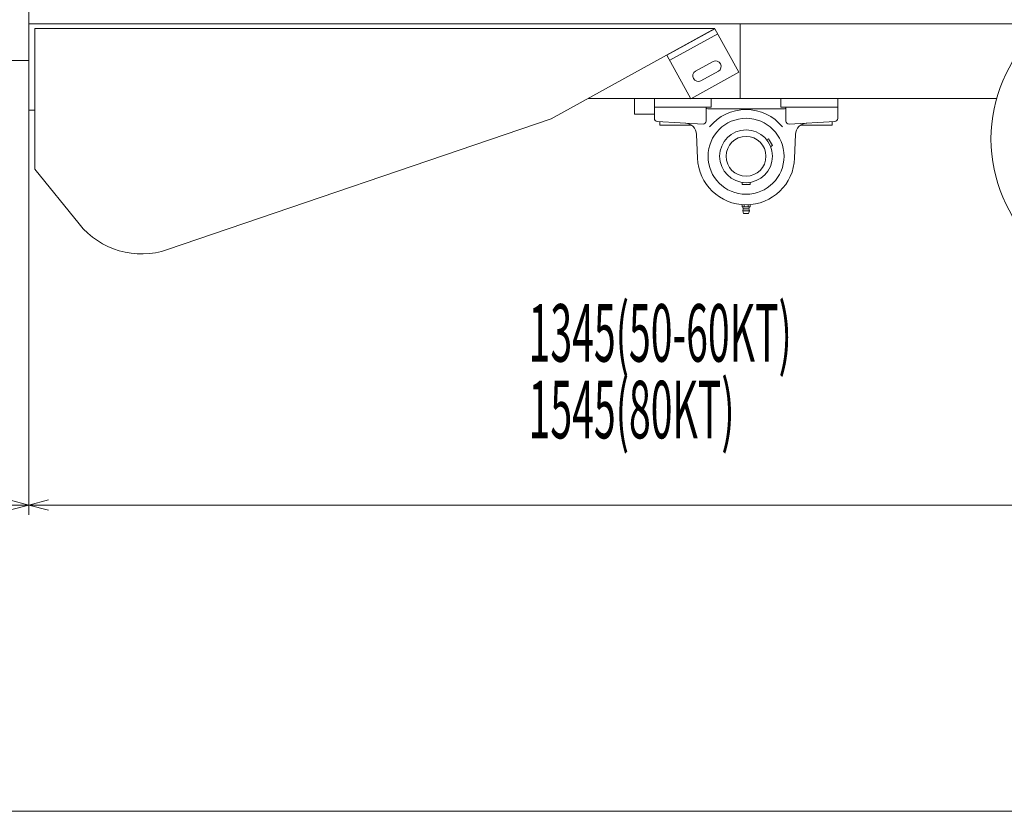
# Model space of a CAD drawing. Units: inches. Extents: x 8614 to 15170, y -10606 to -8819.
# Drawn here: x 12993 to 13981, y -10606 to -9811 of the extents above; entities that cross this region are included whole.
import ezdxf

# ---------------------------------------------------------------- set-up
doc = ezdxf.new("R2010")
doc.units = ezdxf.units.IN
doc.header["$LTSCALE"] = 10
doc.header["$MEASUREMENT"] = 0
doc.header["$PDMODE"] = 65
doc.header["$PDSIZE"] = 0.2
doc.linetypes.add('DIVIDE', pattern=[1.25, 0.5, -0.25, 0, -0.25, 0, -0.25])
doc.layers.get('DEFPOINTS').update_dxf_attribs({"color": 3, "linetype": 'DIVIDE', "lineweight": 0})
doc.layers.add('1', color=7, linetype='Continuous', lineweight=0)
doc.layers.add('35', color=7, linetype='Continuous', lineweight=0)
doc.styles.add('DIMSTANDARD', font='MONOTXT.shx', dxfattribs={"width": 0.020313, "bigfont": 'EXTFONT.shx'})
doc.styles.add('MTSTANDARD1', font='MONOTXT.shx', dxfattribs={"width": 0.6, "bigfont": 'EXTFONT.shx'})
doc.dimstyles.new('DIMSTYEX_1', dxfattribs={"dimscale": 10, "dimtxt": 5.174258, "dimasz": 2, "dimexe": 1, "dimexo": 0, "dimgap": 0, "dimtad": 3, "dimdec": 3, "dimdsep": 46, "dimtxsty": 'DIMSTANDARD', "dimblk": 'OPEN30', "dimblk1": 'OPEN30', "dimblk2": 'OPEN30', "dimsah": 1, "dimcen": 0, "dimclrd": 7, "dimclre": 7, "dimclrt": 7, "dimadec": 3, "dimazin": 2, "dimtfac": 0.5, "dimtdec": 3, "dimtofl": 0, "dimtmove": 2, "dimatfit": 3, "dimfxl": 1, "dimtolj": 1, "dimtzin": 0, "dimlwd": -1, "dimlwe": -1, "dimarcsym": 0})

# ---------------------------------------------------------------- blocks, each defined once
blk = doc.blocks.new('BLK0', base_point=(13115.28, -9965.3))
at = {"layer": '35', "color": 7, "linetype": 'Continuous'}
for p, q in [((13008.08, -9960.93), (13008.08, -9819.8)), ((13008.08, -9819.8), (13690.89, -9819.8)), ((13690.89, -9819.8), (13526.49, -9910.22)), ((13690.81, -9819.84), (13642.62, -9846.35)), ((13693.7, -9825.1), (13645.51, -9851.61)), ((13714.91, -9863.65), (13690.81, -9819.84)), ((13642.62, -9846.35), (13666.72, -9890.16)), ((13671.45, -9862.45), (13688.97, -9852.81)), ((13666.72, -9890.16), (13714.91, -9863.65)), ((13694.27, -9862.45), (13676.75, -9872.09)), ((13526.49, -9910.22), (13141.35, -10041.67)), ((13008.08, -9960.93), (13052.46, -10015.96))]:
    blk.add_line(p, q, dxfattribs=at)
for centre, radius, start, end in [((13691.62, -9857.63), 5.5, 298.811, 118.811), ((13674.1, -9867.27), 5.5, 118.811, 298.811), ((13115.28, -9965.3), 80.7, 218.88641, 288.84553)]:
    blk.add_arc(centre, radius, start, end, dxfattribs=at)
blk = doc.blocks.new('BLK4', base_point=(13002.08, -9889.8))
at = {"layer": '1', "color": 7, "linetype": 'Continuous'}
for p, q in [((13006.96, -8930.79), (12987.27, -8934.27)), ((12987.27, -8934.27), (13008.11, -9075.1)), ((13035.91, -9060.04), (13018.55, -8938.91)), ((12884.31, -8974.62), (12879.31, -8974.86)), ((12879.31, -8974.86), (12879.44, -8977.52)), ((12887.71, -8972.46), (12885.21, -8972.58)), ((12885.21, -8972.58), (12887.14, -9013.53)), ((12889.28, -8973.89), (12891.07, -9011.84)), ((12878.02, -8981.26), (12834.9, -9020.13)), ((12892.12, -8981.01), (12893.22, -9004.48)), ((12897.15, -8981.55), (12892.15, -8981.79)), ((12901.95, -8977.29), (12896.96, -8977.53)), ((12896.96, -8977.53), (12899.31, -9027.47)), ((12897.15, -8981.55), (12898.18, -9003.47)), ((12904.31, -9027.24), (12901.95, -8977.29)), ((12897.41, -8987.03), (12892.41, -8987.27)), ((12897.92, -8997.99), (12892.93, -8998.23)), ((12898.18, -9003.47), (12893.19, -9003.7)), ((12848.94, -9007.47), (12880.78, -9005.97)), ((12883.92, -9008.83), (12884.59, -9023.16)), ((12886.05, -9011.58), (12884.55, -9011.65)), ((12889.64, -9013.41), (12887.14, -9013.53)), ((12898.59, -9012.14), (12894.6, -9012.33)), ((12894.6, -9012.33), (12895.32, -9027.66)), ((12899.31, -9027.47), (12898.59, -9012.14)), ((12884.41, -9019.22), (12842.38, -9031.72)), ((12882.93, -9019.66), (12883.09, -9023.23)), ((12884.59, -9023.16), (12883.09, -9023.23)), ((12895.32, -9027.66), (12892.73, -9033.7)), ((12927.7, -9780.27), (12892.73, -9033.7)), ((12899.31, -9027.47), (12904.31, -9027.24)), ((12902.45, -9033.24), (12899.31, -9027.47)), ((12902.45, -9033.24), (12937.7, -9779.95)), ((13027.8, -9071.63), (13008.11, -9075.1)), ((13031.58, -9070.96), (13011.58, -9074.49)), ((13011.58, -9074.49), (13011.58, -9094.8)), ((13031.58, -9091.27), (13031.58, -9070.96)), ((13011.58, -9094.8), (13031.58, -9091.27)), ((13001.58, -9738.8), (13000.48, -9738.8)), ((13000.48, -9738.8), (13000.48, -9771.8)), ((13002.08, -9738.8), (13002.08, -9771.8)), ((13000.48, -9753.8), (12954.88, -9773.8)), ((12951.08, -9795.79), (12951.08, -9775.8)), ((12953.08, -9773.8), (12962.08, -9773.8)), ((13002.08, -9771.8), (12962.08, -9771.8)), ((12962.08, -9771.8), (12962.08, -9851.8)), ((12962.08, -9849.8), (12962.08, -9773.8)), ((13002.08, -9851.8), (13002.08, -9771.8)), ((12931.88, -9780), (12939.95, -9780)), ((12170.46, -9976.91), (12901.65, -9811.15)), ((12903.33, -9821.03), (12172.61, -9986.4)), ((12951.08, -9847.8), (12951.08, -9827.81)), ((12931.88, -9843.6), (12939.95, -9843.6)), ((12953.08, -9849.8), (12962.08, -9849.8)), ((12962.08, -9851.8), (13002.08, -9851.8)), ((12164.23, -9976.13), (12115.46, -9987.18)), ((12116.57, -9992.05), (12165.33, -9981)), ((12165.33, -9981), (12150.36, -9984.39)), ((12165.33, -9981), (12164.23, -9976.13)), ((12170.46, -9976.91), (12165.33, -9981)), ((12151.38, -9991.85), (12114.32, -10000.25)), ((12115.46, -9987.18), (12116.57, -9992.05)), ((12120.5, -9991.16), (12121.6, -9996.04)), ((12143.76, -9991.02), (12120.84, -9996.21)), ((12125.85, -9989.95), (12126.95, -9994.83)), ((12136.55, -9987.53), (12137.65, -9992.4)), ((12141.9, -9986.31), (12143, -9991.19)), ((12150.36, -9984.39), (12151.24, -9988.29)), ((12151.24, -9988.29), (12166.22, -9984.91)), ((12153.18, -9992.99), (12153.73, -9995.42)), ((12166.22, -9984.91), (12172.61, -9986.4)), ((12113.19, -10002.05), (12113.75, -10004.48)), ((12153.73, -9995.42), (12113.75, -10004.48)), ((12153.11, -10001.72), (12150.5, -10002.31)), ((12152, -9996.84), (12153.11, -10001.72)), ((12119.14, -10006.34), (12105.14, -10009.51)), ((12105.14, -10009.51), (12105.47, -10010.97)), ((12108.96, -10010.18), (12105.47, -10010.97)), ((12108.99, -10008.64), (12108.15, -10052.47)), ((12115.92, -10005.02), (12116.25, -10006.48)), ((12147.28, -10004.67), (12121.31, -10056.6)), ((12129.77, -10039.68), (12122.73, -10008.6))]:
    blk.add_line(p, q, dxfattribs=at)
for centre, radius in [((12917.67, -8991.57), 15), ((12917.67, -8991.57), 5), ((12839.64, -9025.28), 5.25), ((12931.88, -9811.8), 25), ((12931.88, -9811.8), 22.1), ((12931.88, -9811.8), 14.8), ((12931.88, -9811.8), 7.5), ((12126.77, -9969.2), 15), ((12126.77, -9969.2), 5), ((12115.09, -10053.4), 5.25)]:
    blk.add_circle(centre, radius, dxfattribs=at)
for centre, radius, start, end in [((13008.7, -8940.64), 10, 10, 100), ((12884.4, -8976.62), 2, 62.697, 92.697), ((12887.78, -8973.96), 1.5, 2.697, 92.697), ((12874.44, -8977.76), 5, 312.6916, 2.697), ((12889.93, -8977.08), 0.5, 182.697, 246.3092), ((12888.12, -8981.2), 4, 2.697, 66.3092), ((12839.64, -9025.28), 37.5, 52.78948, 5.87223), ((12889.23, -9004.67), 4, 299.0848, 2.697), ((12884.57, -9012.15), 0.5, 92.697, 182.697), ((12885.95, -9009.58), 2, 272.697, 302.697), ((12889.57, -9011.91), 1.5, 272.697, 2.697), ((12891.41, -9008.6), 0.5, 119.0848, 182.697), ((12839.64, -9025.28), 7, 132.10887, 293.04939), ((13026.07, -9061.78), 10, 280, 10), ((12939.95, -9765), 15, 269.99995, 320.28096), ((12953.08, -9775.8), 2, 90, 179.99997), ((12931.88, -9811.8), 31.8, 90, 269.99989), ((12939.95, -9858.6), 15, 39.44165, 90), ((12953.08, -9847.8), 2, 179.99954, 269.99951), ((12144.65, -9994.92), 4, 39.1548, 102.767), ((12148.14, -9992.08), 0.5, 219.1548, 282.767), ((12151.72, -9993.32), 1.5, 12.767, 102.767), ((12114.66, -10001.72), 1.5, 102.767, 192.767), ((12117.87, -10004.58), 2, 162.767, 192.767), ((12117.35, -9999.05), 0.5, 282.767, 346.3792), ((12121.73, -10000.11), 4, 102.767, 166.3792), ((12151.61, -10007.18), 5, 102.767, 152.7724), ((12150.05, -9997.28), 2, 12.767, 42.767), ((12115.76, -10006.59), 0.5, 282.767, 12.767), ((12115.09, -10053.4), 37.5, 99.59177, 52.67452), ((12115.09, -10053.4), 7, 172.41461, 333.35513)]:
    blk.add_arc(centre, radius, start, end, dxfattribs=at)
at = {"layer": '35', "color": 7, "linetype": 'Continuous'}
blk.add_line((13008.08, -9820.3), (13008.08, -9840.3), dxfattribs=at)
blk = doc.blocks.new('BLK5', base_point=(13722.08, -9948))
at = {"layer": '1', "color": 7, "linetype": 'Continuous'}
for p, q in [((13630.08, -9909.97), (13630.08, -9898.8)), ((13630.08, -9898.8), (13682.08, -9898.8)), ((13682.08, -9912.62), (13682.08, -9898.8)), ((13683.58, -9900.3), (13760.58, -9900.3)), ((13762.08, -9912.62), (13762.08, -9898.8)), ((13814.08, -9898.8), (13762.08, -9898.8)), ((13814.08, -9909.97), (13814.08, -9898.8)), ((13632.91, -9912.96), (13678.91, -9915.61)), ((13635.58, -9916.8), (13635.58, -9913.11)), ((13811.25, -9912.96), (13765.25, -9915.61)), ((13808.58, -9916.8), (13808.58, -9913.11)), ((13635.58, -9916.8), (13667.4, -9916.8)), ((13808.58, -9916.8), (13776.76, -9916.8)), ((13672.43, -9926.12), (13673.31, -9949.82)), ((13744.75, -9930.29), (13742.77, -9931.44)), ((13748.73, -9937.2), (13744.75, -9930.29)), ((13771.73, -9926.12), (13770.85, -9949.82)), ((13748.73, -9937.2), (13746.89, -9938.27)), ((13718.1, -9976.48), (13718.1, -9974.35)), ((13726.08, -9976.48), (13726.08, -9974.19)), ((13718.1, -9976.48), (13726.08, -9976.48)), ((13718.04, -9998.9), (13718.04, -9996.63)), ((13718.04, -9998.9), (13726.12, -9998.9)), ((13719.28, -10000.8), (13718.78, -9998.9)), ((13718.78, -10002.7), (13719.28, -10000.8)), ((13719.68, -10005.4), (13718.78, -10002.7)), ((13718.78, -10002.7), (13725.38, -10002.7)), ((13719.28, -10000.8), (13724.88, -10000.8)), ((13720.06, -9998.9), (13720.06, -9996.76)), ((13724.1, -9998.9), (13724.1, -9996.76)), ((13724.48, -10005.4), (13725.38, -10002.7)), ((13724.88, -10000.8), (13725.38, -9998.9)), ((13724.88, -10000.8), (13725.38, -10002.7)), ((13726.12, -9998.9), (13726.12, -9996.63)), ((13719.68, -10005.4), (13724.48, -10005.4))]:
    blk.add_line(p, q, dxfattribs=at)
for radius in [38.16, 26.5, 20]:
    blk.add_circle((13722.08, -9948), radius, dxfattribs=at)
for centre, radius, start, end in [((13683.58, -9898.8), 1.5, 180.00064, 270.00063), ((13722.08, -9948), 47, 38.83423, 141.16594), ((13760.58, -9898.8), 1.5, 270.00003, 0), ((13633.08, -9909.97), 3, 180.00032, 266.69843), ((13660.44, -9926.57), 12, 2.14038, 86.69824), ((13679.08, -9912.62), 3, 266.69843, 0), ((13765.08, -9912.62), 3, 180.00032, 273.30191), ((13783.72, -9926.57), 12, 93.302, 177.85989), ((13811.08, -9909.97), 3, 273.30191, 0), ((13722.08, -9948), 48.8, 182.14018, 357.85987)]:
    blk.add_arc(centre, radius, start, end, dxfattribs=at)
blk = doc.blocks.new('_OPEN30')
at = {"color": 0, "linetype": 'ByBlock', "lineweight": -2}
for p, q in [((-1, 0.268), (0, 0)), ((-1, 0.268), (0, 0)), ((0, 0), (-1, -0.268)), ((0, 0), (-1, 0)), ((0, 0), (-1, -0.268)), ((0, 0), (-1, 0))]:
    blk.add_line(p, q, dxfattribs=at)
blk = doc.blocks.new('_D2')
at = {"layer": '1', "color": 7, "linetype": 'Continuous'}
for p, q in [((14347.08, -9889.8), (14347.08, -10308.2)), ((13002.08, -9901.8), (13002.08, -10308.2)), ((14347.08, -10298.2), (13002.08, -10298.2))]:
    blk.add_line(p, q, dxfattribs=at)
at = {"layer": 'DEFPOINTS', "color": 7, "linetype": 'Continuous'}
for p in [(14347.08, -9889.8), (13002.08, -9901.8), (13002.08, -10298.2)]:
    blk.add_point(p, dxfattribs=at)
at = {"layer": '1', "color": 7, "linetype": 'Continuous', "xscale": 19.69615506024456, "yscale": 19.69615506024456, "zscale": 19.69615506024456, "rotation": 180}
blk.add_blockref('_OPEN30', (13002.08, -10298.2), dxfattribs=at)
at = {"layer": '1', "color": 7, "linetype": 'Continuous', "xscale": 19.69615506024456, "yscale": 19.69615506024456, "zscale": 19.69615506024456}
blk.add_blockref('_OPEN30', (14347.08, -10298.2), dxfattribs=at)
at = {"layer": '1', "color": 7, "linetype": 'Continuous', "insert": (13503.76, -10231.22), "char_height": 57.7484, "attachment_point": 7, "line_spacing_factor": 0.8, "style": 'MTSTANDARD1'}
blk.add_mtext('{\\W0.5x;1345(50-60KT)}\\P{\\W0.5x;1545(80KT)}', dxfattribs=at)
blk = doc.blocks.new('_D3')
at = {"layer": '1', "color": 7, "linetype": 'Continuous'}
for p, q in [((13002.08, -9901.8), (13002.08, -10308.2)), ((12077.59, -10053.4), (12077.59, -10308.2)), ((13002.08, -10298.2), (12077.59, -10298.2))]:
    blk.add_line(p, q, dxfattribs=at)
at = {"layer": 'DEFPOINTS', "color": 7, "linetype": 'Continuous'}
for p in [(13002.08, -9901.8), (12077.59, -10053.4), (12077.59, -10298.2)]:
    blk.add_point(p, dxfattribs=at)
at = {"layer": '1', "color": 7, "linetype": 'Continuous', "xscale": 19.69615506024456, "yscale": 19.69615506024456, "zscale": 19.69615506024456, "rotation": 180}
blk.add_blockref('_OPEN30', (12077.59, -10298.2), dxfattribs=at)
at = {"layer": '1', "color": 7, "linetype": 'Continuous', "xscale": 19.69615506024456, "yscale": 19.69615506024456, "zscale": 19.69615506024456}
blk.add_blockref('_OPEN30', (13002.08, -10298.2), dxfattribs=at)
at = {"layer": '1', "color": 7, "linetype": 'Continuous', "insert": (12389.46, -10231.22), "char_height": 57.748, "attachment_point": 7, "line_spacing_factor": 0.8, "style": 'MTSTANDARD1'}
blk.add_mtext('１０８０（Ｓ）\\P１５８０（Ｌ）', dxfattribs=at)

msp = doc.modelspace()

# ---------------------------------------------------------------- linework, layer by layer
at = {"layer": '1', "color": 7, "linetype": 'Continuous'}
for p, q in [((13002.0795, -9814.7976), (13002.0795, -9889.7976)), ((14022.6642, -9814.7976), (13002.0795, -9814.7976)), ((13716.0795, -9814.7976), (13716.0795, -9889.7976)), ((13002.0795, -9901.7976), (13002.0795, -9889.7976)), ((13563.6126, -9889.7976), (13973.6574, -9889.7976)), ((13630.0795, -9889.7976), (13610.0795, -9889.7976)), ((13610.0795, -9889.7976), (13610.0795, -9905.7976)), ((13630.0795, -9898.7976), (13630.0795, -9889.7976)), ((13630.0795, -9889.7976), (13687.0795, -9889.7976)), ((13630.0795, -9905.7976), (13630.0795, -9889.7976)), ((13687.0795, -9889.7976), (13687.0795, -9898.7976)), ((13757.0795, -9898.7976), (13757.0795, -9889.7976)), ((13757.0795, -9889.7976), (13814.0795, -9889.7976)), ((13814.0795, -9889.7976), (13814.0795, -9898.7976)), ((13008.0795, -9901.7976), (13002.0795, -9901.7976)), ((13687.0795, -9898.7976), (13630.0795, -9898.7976)), ((13814.0795, -9898.7976), (13757.0795, -9898.7976)), ((13610.0795, -9905.7976), (13630.0795, -9905.7976)), ((8613.6587, -10605.7932), (15046.1607, -10605.7932))]:
    msp.add_line(p, q, dxfattribs=at)
msp.add_circle((14118.0003, -9930.6036), 150, dxfattribs=at)

# ---------------------------------------------------------------- block references
for name, p in [('BLK4', (13002.0795, -9889.7976)), ('BLK5', (13722.0795, -9947.9976))]:
    msp.add_blockref(name, p, dxfattribs=at)
at = {"layer": '1', "color": 32, "linetype": 'Continuous'}
msp.add_blockref('BLK0', (13115.2795, -9965.2976), dxfattribs=at)

# ---------------------------------------------------------------- dimensions: what is measured, and where the dimension line sits
at = {"layer": '1', "color": 7, "linetype": 'Continuous'}
for base, p1, p2, text, picture, middle in [((13002.0795, -10298.2046), (14347.0795, -9889.7976), (13002.0795, -9901.7976), '<>(50-60KT)\\P1545(80KT)', '_D2', (13674.5795, -10165.3832)), ((12077.5876, -10298.2046), (13002.0795, -9901.7976), (12077.5876, -10053.3975), '１０８０（Ｓ）\\P１５８０（Ｌ）', '_D3', (12539.8335, -10165.3832))]:
    dim = msp.add_linear_dim(base=base, p1=p1, p2=p2, angle=180, text=text, dimstyle='DIMSTYEX_1', override={"dimtxt": 5.174258, "dimtxsty": 'DIMSTANDARD', "dimblk1": 'OPEN30', "dimblk2": 'OPEN30', "dimsah": 1, "dimclrd": 7, "dimclre": 7, "dimtdec": 3, "dimtmove": 2}, dxfattribs=at)
    dim.commit()
    dim.dimension.update_dxf_attribs({"geometry": picture, "text_midpoint": middle, "dimtype": 160})

doc.saveas('drawing.dxf')
